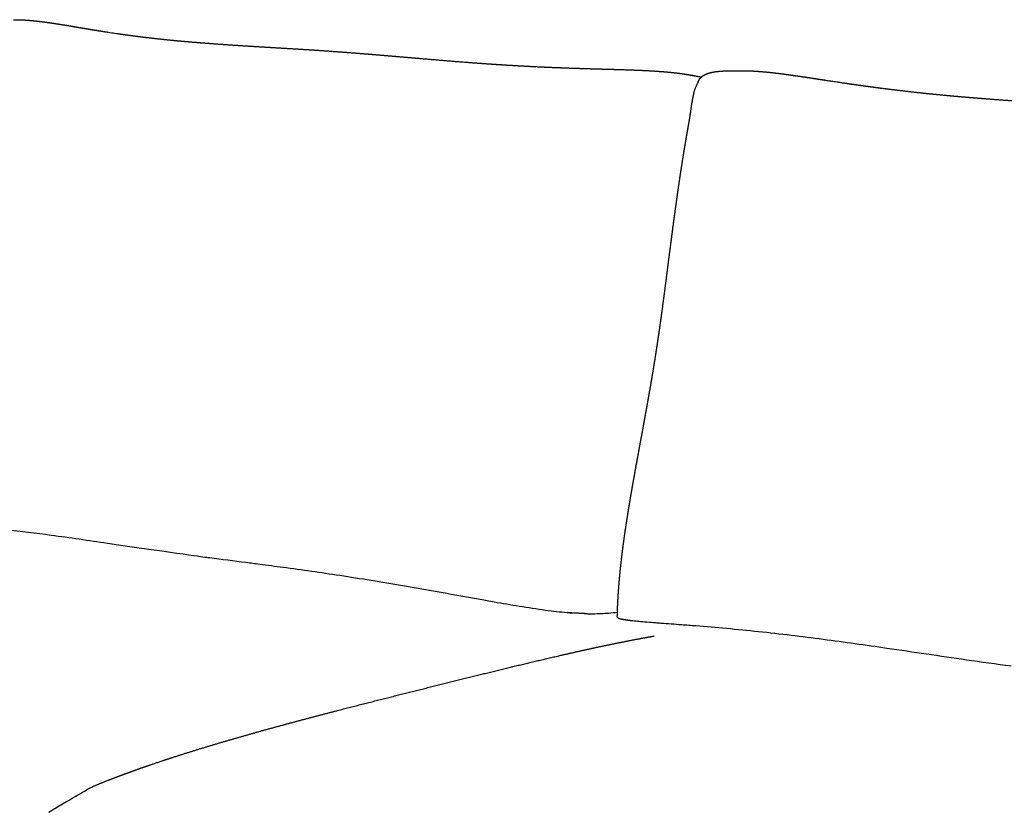
# Model space of a CAD drawing. Units: millimetres. Extents: x 0 to 6661, y 2360 to 4924.
# Drawn here: x 533 to 1094, y 2960 to 3411 of the extents above; entities that cross this region are included whole.
import ezdxf

# ---------------------------------------------------------------- set-up
doc = ezdxf.new("R2010")
doc.units = ezdxf.units.MM
doc.header["$MEASUREMENT"] = 0
doc.layers.add('Predeterminado$Upholstered back cushion', color=7, linetype='Continuous', true_color=0xffdead)
doc.layers.add('Predeterminado$Upholstered seat', color=7, linetype='Continuous', true_color=0xffdead)

msp = doc.modelspace()

# ---------------------------------------------------------------- linework, layer by layer
at = {"layer": 'Predeterminado$Upholstered back cushion'}
for points, weights, degree, knots in [([(529.54, 3411.13), (530.04, 3411.14), (530.54, 3411.15), (531.05, 3411.15), (531.89, 3411.15), (532.72, 3411.13), (533.56, 3411.1), (534.85, 3411.06), (536.14, 3410.99), (537.43, 3410.89), (538.66, 3410.8), (539.9, 3410.69), (541.14, 3410.57), (541.3, 3410.55), (541.48, 3410.53), (541.66, 3410.51), (542.08, 3410.47), (542.51, 3410.42), (542.93, 3410.37), (543.23, 3410.34), (543.52, 3410.31), (543.82, 3410.27), (544.11, 3410.24), (544.41, 3410.2), (544.7, 3410.17), (546.68, 3409.92), (548.67, 3409.66), (550.65, 3409.36), (550.93, 3409.32), (551.17, 3409.29), (551.39, 3409.25), (553.45, 3408.95), (555.52, 3408.62), (557.58, 3408.29), (559.51, 3407.97), (561.44, 3407.66), (563.38, 3407.33), (564.31, 3407.18), (565.24, 3407.02), (566.15, 3406.87), (567.07, 3406.71), (567.98, 3406.56), (568.87, 3406.41), (570.64, 3406.11), (572.41, 3405.82), (574.17, 3405.53), (575.04, 3405.39), (575.91, 3405.24), (576.77, 3405.11), (577.2, 3405.04), (577.64, 3404.97), (578.07, 3404.9)], [1, 0.999956938297, 0.999956938297, 1, 0.999913254374, 0.999913254374, 1, 0.999874315185, 0.999874315185, 1, 0.99993442385, 0.99993442385, 1, 0.999984911442, 0.999968823337, 0.999951666297, 0.999946754696, 0.999946754696, 0.999951666297, 0.999922203424, 0.999892467102, 0.999862475209, 0.999832612691, 0.999801538369, 0.999769068468, 0.999722348868, 0.999722348868, 0.999769068468, 0.999728473125, 0.999692000259, 0.999660076213, 0.999645736718, 0.999645736718, 0.999660076213, 0.99965776248, 0.99965776248, 0.999660076213, 0.999453678603, 0.99924415882, 0.999030674257, 0.998817272305, 0.998600767983, 0.998380464948, 0.998379677197, 0.998379677197, 0.998380464948, 0.998150930332, 0.997920019758, 0.997687823244, 0.997573053007, 0.997458282771, 0.997343512534], 3, [0, 0, 0, 0, 1.512955, 1.512955, 1.512955, 4.025634, 4.025634, 4.025634, 7.897427, 7.897427, 7.897427, 11.620541, 11.620541, 11.620541, 12.560744, 12.560744, 12.560744, 13.839747, 13.839747, 13.839747, 15.449092, 15.449092, 15.449092, 17.051599, 17.051599, 17.051599, 23.056867, 23.056867, 23.056867, 24.502663, 24.502663, 24.502663, 30.771694, 30.771694, 30.771694, 36.644184, 36.644184, 36.644184, 42.854009, 42.854009, 42.854009, 49.061779, 49.061779, 49.061779, 54.433494, 54.433494, 54.433494, 60.63839, 60.63839, 60.63839, 61.634879, 61.634879, 61.634879, 61.634879]), ([(578.07, 3404.9), (578.49, 3404.83), (578.92, 3404.76), (579.35, 3404.69), (580.77, 3404.47), (582.19, 3404.24), (583.62, 3404.03), (585.59, 3403.73), (587.57, 3403.44), (589.55, 3403.14), (592.95, 3402.65), (596.36, 3402.19), (599.77, 3401.75), (600.99, 3401.59), (602.21, 3401.44), (603.43, 3401.29), (605.65, 3401.02), (607.88, 3400.76), (610.11, 3400.51), (613.62, 3400.12), (617.13, 3399.75), (620.64, 3399.41), (627.69, 3398.73), (634.93, 3398.13), (642.28, 3397.59), (649.59, 3397.05), (657.07, 3396.56), (664.63, 3396.09), (672.17, 3395.63), (679.88, 3395.18), (687.63, 3394.71), (695.27, 3394.25), (703.08, 3393.75), (710.9, 3393.2)], [1, 1, 1, 1, 0.999997437505, 0.999997437505, 1, 0.99944442373, 0.998888847459, 0.998333271189, 0.99831155204, 0.99831155204, 0.998333271189, 0.998330473833, 0.998330473833, 0.998333271189, 0.998324614823, 0.998324614823, 0.998333271189, 0.998315329675, 0.998315329675, 0.998333271189, 0.996528710094, 0.994756619456, 0.993019365894, 0.991295085796, 0.989595206818, 0.987930766155, 0.986274339765, 0.984633371748, 0.98303059553, 0.981455375301, 0.979888132989, 0.978364314316], 3, [0, 0, 0, 0, 1.300893, 1.300893, 1.300893, 5.618937, 5.618937, 5.618937, 6.618947, 6.618947, 6.618947, 16.926196, 16.926196, 16.926196, 20.614555, 20.614555, 20.614555, 27.34902, 27.34902, 27.34902, 37.934353, 37.934353, 37.934353, 86.233287, 86.233287, 86.233287, 134.19785, 134.19785, 134.19785, 181.973591, 181.973591, 181.973591, 228.983566, 228.983566, 228.983566, 228.983566]), ([(711.25, 3393.17), (719.25, 3392.6), (727.16, 3391.97), (735.06, 3391.31), (743, 3390.65), (750.84, 3389.98), (758.7, 3389.31), (766.56, 3388.63), (774.43, 3387.98), (782.3, 3387.35), (790.22, 3386.72), (798.15, 3386.15), (806.08, 3385.63), (810.1, 3385.37), (814.11, 3385.13), (818.13, 3384.91), (819.7, 3384.82), (821.27, 3384.74), (822.84, 3384.66), (825.35, 3384.53), (827.85, 3384.4), (830.35, 3384.29), (834.5, 3384.1), (838.65, 3383.93), (842.8, 3383.77), (847.06, 3383.62), (851.31, 3383.48), (855.56, 3383.35), (856.1, 3383.33), (856.64, 3383.32), (857.18, 3383.3), (857.73, 3383.29), (858.27, 3383.27), (858.81, 3383.26), (859.9, 3383.22), (860.99, 3383.19), (862.09, 3383.16), (864.29, 3383.1), (866.51, 3383.04), (868.74, 3382.97), (869.86, 3382.94), (870.99, 3382.91), (872.12, 3382.88), (873.26, 3382.84), (874.4, 3382.81), (875.55, 3382.77), (876.51, 3382.74), (877.48, 3382.71), (878.44, 3382.68), (879.81, 3382.63), (881.18, 3382.59), (882.55, 3382.53), (884.98, 3382.44), (887.4, 3382.34), (889.83, 3382.21), (892.39, 3382.09), (894.95, 3381.93), (897.52, 3381.74), (897.85, 3381.72), (898.18, 3381.69), (898.52, 3381.67), (898.86, 3381.64), (899.19, 3381.61), (899.53, 3381.59), (900.22, 3381.53), (900.91, 3381.47), (901.6, 3381.41), (903.04, 3381.28), (904.49, 3381.13), (905.93, 3380.97), (906.04, 3380.96), (906.15, 3380.94), (906.27, 3380.93), (907.72, 3380.77), (909.17, 3380.58), (910.62, 3380.37), (911.16, 3380.3), (911.7, 3380.22), (912.23, 3380.13), (913.35, 3379.96), (914.46, 3379.77), (915.57, 3379.57)], [5421.46523965, 5412.84416021, 5404.12762884, 5395.22711131, 5386.30042759, 5377.30979441, 5368.11196831, 5368.09293212, 5368.09293212, 5368.11196831, 5368.02392207, 5368.02392207, 5368.11196831, 5368.07530789, 5368.07530789, 5368.11196831, 5368.10589312, 5368.10589312, 5368.11196831, 5368.09647378, 5368.09647378, 5368.11196831, 5368.07501508, 5368.07501508, 5368.11196831, 5368.09076624, 5368.09076624, 5368.11196831, 5367.52413682, 5366.93888201, 5366.35621868, 5365.77290105, 5365.19073858, 5364.609731, 5363.4462333, 5362.28935191, 5361.1391525, 5358.83276659, 5356.55987705, 5354.3235165, 5353.20140396, 5352.09102286, 5350.99258376, 5349.89093884, 5348.80148658, 5347.72444122, 5346.8384455, 5345.95244979, 5345.06645407, 5345.05720644, 5345.05720644, 5345.06645407, 5344.99219015, 5344.99219015, 5345.06645407, 5344.84115511, 5344.84115511, 5345.06645407, 5344.87476624, 5344.6897817, 5344.51135949, 5344.33175034, 5344.15544688, 5343.98275823, 5343.94717856, 5343.94717856, 5343.98275823, 5343.76532266, 5343.76532266, 5343.98275823, 5343.95107741, 5343.92030139, 5343.8904361, 5343.54932817, 5343.54932817, 5343.8904361, 5343.83081749, 5343.83081749, 5343.8904361, 5343.58445146, 5343.58445146, 5343.8904361], 3, [0.000001, 0.000001, 0.000001, 0.000001, 47.702721, 47.702721, 47.702721, 95.485054, 95.485054, 95.485054, 119.169539, 119.169539, 119.169539, 143.01302, 143.01302, 143.01302, 155.084439, 155.084439, 155.084439, 159.802819, 159.802819, 159.802819, 167.321665, 167.321665, 167.321665, 179.782994, 179.782994, 179.782994, 192.547711, 192.547711, 192.547711, 195.625265, 195.625265, 195.625265, 198.705736, 198.705736, 198.705736, 204.87325, 204.87325, 204.87325, 217.241461, 217.241461, 217.241461, 223.444579, 223.444579, 223.444579, 229.662759, 229.662759, 229.662759, 230.662759, 230.662759, 230.662759, 234.774465, 234.774465, 234.774465, 242.058051, 242.058051, 242.058051, 249.761592, 249.761592, 249.761592, 251.391515, 251.391515, 251.391515, 253.031754, 253.031754, 253.031754, 255.106185, 255.106185, 255.106185, 259.455854, 259.455854, 259.455854, 259.97896, 259.97896, 259.97896, 264.370035, 264.370035, 264.370035, 266.001592, 266.001592, 266.001592, 269.387841, 269.387841, 269.387841, 269.387841]), ([(919.22, 3375.45), (919.31, 3375.75), (919.42, 3376.04), (919.54, 3376.33), (919.59, 3376.43), (919.64, 3376.53), (919.69, 3376.64), (919.8, 3376.87), (919.93, 3377.09), (920.07, 3377.3), (920.22, 3377.52), (920.37, 3377.73), (920.54, 3377.92), (921.08, 3378.56), (921.78, 3379.14), (922.7, 3379.65), (922.88, 3379.76), (923.07, 3379.86), (923.27, 3379.95), (923.91, 3380.26), (924.57, 3380.51), (925.25, 3380.72), (926.07, 3380.97), (926.9, 3381.17), (927.75, 3381.33), (927.76, 3381.33), (927.76, 3381.33), (927.77, 3381.33), (929.98, 3381.74), (932.43, 3381.93), (934.61, 3382.01)], [1, 0.998670777507, 0.998670777507, 1, 0.99979212015, 0.99979212015, 1, 0.998830593793, 0.998830593793, 1, 0.998812792677, 0.998812792677, 1, 1.0002643032, 1.00050773709, 1.00071239406, 1.00041176706, 1.00041176706, 1.00071239406, 0.998826038954, 0.998826038954, 1.00071239406, 0.999632963266, 0.999632963266, 1.00071239406, 1.00071267884, 1.00071296072, 1.00071323971, 1.00077621944, 1.00065959772, 1.00051258095], 3, [0, 0, 0, 0, 0.932633, 0.932633, 0.932633, 1.272267, 1.272267, 1.272267, 2.04482, 2.04482, 2.04482, 2.8192, 2.8192, 2.8192, 8.541524, 8.541524, 8.541524, 9.184067, 9.184067, 9.184067, 11.314727, 11.314727, 11.314727, 13.883693, 13.883693, 13.883693, 13.928412, 13.928412, 13.928412, 24.358741, 24.358741, 24.358741, 24.358741]), ([(934.95, 3382.02), (936.75, 3382.09), (938.4, 3382.09), (939.91, 3382.09), (941.58, 3382.08), (943.25, 3382.08), (944.92, 3382.09)], [5175.31935126, 5174.68851038, 5173.4466746, 5171.90820946, 5171.90051245, 5171.90051245, 5171.90820946], 3, [0, 0, 0, 0, 8.330943, 8.330943, 8.330943, 13.340099, 13.340099, 13.340099, 13.340099]), ([(945.06, 3382.09), (946.53, 3382.09), (948, 3382.07), (949.47, 3382.01), (950.89, 3381.95), (952.31, 3381.87), (953.74, 3381.76), (955.12, 3381.66), (956.51, 3381.54), (957.89, 3381.41), (958.57, 3381.34), (959.24, 3381.28), (959.92, 3381.21), (960.26, 3381.17), (960.59, 3381.13), (960.93, 3381.1), (961.13, 3381.07), (961.32, 3381.05), (961.52, 3381.03), (961.65, 3381.02), (961.78, 3381), (961.93, 3380.98), (964.54, 3380.69), (967.14, 3380.36), (969.74, 3380), (972.24, 3379.66), (974.74, 3379.31), (977.24, 3378.94), (979.67, 3378.58), (982.1, 3378.22), (984.53, 3377.85), (985.73, 3377.67), (986.92, 3377.48), (988.11, 3377.3), (989.3, 3377.12), (990.49, 3376.94), (991.67, 3376.76), (994.01, 3376.41), (996.35, 3376.06), (998.7, 3375.7), (999.86, 3375.53), (1001.03, 3375.36), (1002.2, 3375.18), (1002.78, 3375.1), (1003.36, 3375.01), (1003.94, 3374.93), (1004.52, 3374.84), (1005.1, 3374.76), (1005.68, 3374.67), (1010.31, 3374), (1014.95, 3373.36), (1019.58, 3372.74), (1020.87, 3372.57), (1022.15, 3372.4), (1023.43, 3372.24), (1026.79, 3371.81), (1030.16, 3371.39), (1033.52, 3370.99), (1038.2, 3370.43), (1042.89, 3369.91), (1047.57, 3369.41), (1052.3, 3368.92), (1057.03, 3368.45), (1061.77, 3368.01), (1071.26, 3367.13), (1080.89, 3366.35), (1090.63, 3365.63), (1100.34, 3364.92), (1110.18, 3364.27), (1120.1, 3363.64), (1130.03, 3363.02), (1140.06, 3362.41), (1150.17, 3361.78), (1160.2, 3361.16), (1170.31, 3360.5), (1180.49, 3359.78)], [1, 0.999831304566, 0.999831304566, 1, 0.999913549292, 0.999913549292, 1, 0.999954273934, 0.999954273934, 1, 0.999992855134, 0.999992855134, 1, 0.999953303843, 0.999906363844, 0.999859197634, 0.999831583515, 0.999803969396, 0.999776355277, 0.999757747307, 0.999736959542, 0.999715100222, 0.999675239306, 0.999675239306, 0.999715100222, 0.99970474166, 0.99970474166, 0.999715100222, 0.999713398837, 0.999713398837, 0.999715100222, 0.999465726312, 0.999214199537, 0.998960469609, 0.998706894574, 0.998451176748, 0.998193308847, 0.997671381978, 0.997149455109, 0.996627528239, 0.996364653352, 0.996101778465, 0.995838903578, 0.995706658389, 0.995574339079, 0.995441939737, 0.995309632866, 0.995176871922, 0.995043669924, 0.995031930491, 0.995031930491, 0.995043669924, 0.995042540214, 0.995042540214, 0.995043669924, 0.995035589383, 0.995035589383, 0.995043669924, 0.995028695181, 0.995028695181, 0.995043669924, 0.995031022548, 0.995031022548, 0.995043669924, 0.992973657422, 0.990933513311, 0.988915565338, 0.986911322216, 0.984930034732, 0.982973062623, 0.981022971094, 0.979094188174, 0.977184688977, 0.975298153399, 0.973430369863, 0.971581163374], 3, [0, 0, 0, 0, 4.404308, 4.404308, 4.404308, 8.682294, 8.682294, 8.682294, 12.847694, 12.847694, 12.847694, 14.891738, 14.891738, 14.891738, 16.587765, 16.587765, 16.587765, 17.587765, 17.587765, 17.587765, 18.292481, 18.292481, 18.292481, 26.158798, 26.158798, 26.158798, 33.741252, 33.741252, 33.741252, 41.110546, 41.110546, 41.110546, 47.824643, 47.824643, 47.824643, 54.535144, 54.535144, 54.535144, 55.535144, 55.535144, 55.535144, 56.535144, 56.535144, 56.535144, 59.881113, 59.881113, 59.881113, 63.225086, 63.225086, 63.225086, 77.259535, 77.259535, 77.259535, 81.135474, 81.135474, 81.135474, 91.307675, 91.307675, 91.307675, 105.446336, 105.446336, 105.446336, 119.709383, 119.709383, 119.709383, 171.905003, 171.905003, 171.905003, 223.778079, 223.778079, 223.778079, 275.457291, 275.457291, 275.457291, 326.528922, 326.528922, 326.528922, 326.528922]), ([(915.57, 3379.57), (917.64, 3379.2), (919.37, 3378.88), (921.1, 3378.56), (921.11, 3378.56), (921.13, 3378.56), (921.15, 3378.55)], [1, 0.999999528642, 0.999999528642, 1, 0.999998204685, 0.999996423449, 0.999994656407], 3, [0, 0, 0, 0, 5.279532, 5.279532, 5.279532, 5.362043, 5.362043, 5.362043, 5.362043]), ([(915.8, 3363.6), (916, 3364.74), (916.21, 3365.87), (916.43, 3367.05), (916.68, 3368.21), (916.94, 3369.45), (917.24, 3370.67), (917.4, 3371.3), (917.58, 3371.94), (917.68, 3372.27), (919.22, 3375.45)], [1, 0.999967191619, 1, 0.999933129948, 1, 0.99982504072, 1, 0.999893525988, 1, 0.999943555705, 1], 2, [0, 0, 0, 2.312219, 2.312219, 4.699547, 4.699547, 7.217874, 7.217874, 8.53164, 8.53164, 9.229567, 9.229567, 9.229567]), ([(913.54, 3349.39), (913.71, 3350.37), (913.89, 3351.35), (914.06, 3352.33), (914.15, 3352.82), (914.23, 3353.31), (914.32, 3353.81), (914.33, 3353.9), (914.35, 3354), (914.36, 3354.09), (914.47, 3354.72), (914.57, 3355.35), (914.67, 3355.99), (914.72, 3356.29), (914.76, 3356.58), (914.81, 3356.87), (914.86, 3357.23), (914.92, 3357.6), (914.98, 3357.99), (915.07, 3358.61), (915.15, 3359.23), (915.24, 3359.85), (915.25, 3359.9), (915.26, 3359.96), (915.26, 3360.01), (915.43, 3361.23), (915.58, 3362.33), (915.79, 3363.56)], [1, 0.999999560513, 0.999999560513, 1, 0.999996942748, 0.999996942748, 1, 1.00000418955, 1.00000833848, 1.00001242233, 1.00000270844, 1.00000270844, 1.00001242233, 1.00003022769, 1.00004824379, 1.00006615836, 1.00008905835, 1.00011316326, 1.00013770797, 1.0001354245, 1.0001354245, 1.00013770797, 1.00014074378, 1.00014392207, 1.00014685609, 1.00021133697, 1.00024413523, 1.00027919603], 3, [0, 0, 0, 0, 2.985676, 2.985676, 2.985676, 4.486994, 4.486994, 4.486994, 4.916642, 4.916642, 4.916642, 6.845698, 6.845698, 6.845698, 8.220139, 8.220139, 8.220139, 9.991893, 9.991893, 9.991893, 11.8625, 11.8625, 11.8625, 12.120812, 12.120812, 12.120812, 17.570165, 17.570165, 17.570165, 17.570165]), ([(873.28, 3071.22), (873.31, 3072.82), (873.36, 3074.42), (873.42, 3076.02), (873.48, 3077.61), (873.55, 3079.21), (873.64, 3080.8), (873.73, 3082.39), (873.83, 3083.98), (873.94, 3085.57), (874.05, 3087.15), (874.17, 3088.72), (874.3, 3090.3), (874.43, 3091.87), (874.57, 3093.44), (874.72, 3095.01), (874.87, 3096.57), (875.02, 3098.12), (875.19, 3099.68), (875.35, 3101.23), (875.53, 3102.77), (875.71, 3104.32), (875.89, 3105.85), (876.08, 3107.39), (876.27, 3108.92), (876.46, 3110.44), (876.66, 3111.96), (876.87, 3113.48), (877.07, 3114.99), (877.28, 3116.5), (877.5, 3118.01), (877.93, 3120.99), (878.37, 3123.97), (878.84, 3126.95), (879.3, 3129.89), (879.77, 3132.82), (880.26, 3135.76), (880.74, 3138.65), (881.23, 3141.54), (881.74, 3144.43), (882.23, 3147.28), (882.74, 3150.13), (883.25, 3152.98), (883.75, 3155.8), (884.26, 3158.62), (884.78, 3161.43), (885.79, 3166.98), (886.81, 3172.53), (887.83, 3178.07), (888.33, 3180.81), (888.83, 3183.55), (889.33, 3186.29), (889.82, 3189.01), (890.31, 3191.73), (890.79, 3194.45), (891.27, 3197.15), (891.75, 3199.86), (892.21, 3202.57), (892.68, 3205.26), (893.14, 3207.96), (893.59, 3210.66), (894.03, 3213.35), (894.47, 3216.04), (894.9, 3218.74), (895.11, 3220.08), (895.32, 3221.42), (895.53, 3222.77), (895.74, 3224.11), (895.95, 3225.46), (896.15, 3226.8), (896.35, 3228.15), (896.55, 3229.49), (896.75, 3230.84), (896.95, 3232.19), (897.15, 3233.54), (897.34, 3234.88), (897.73, 3237.59), (898.11, 3240.29), (898.48, 3242.99), (899.22, 3248.45), (899.95, 3253.92), (900.66, 3259.38), (901.01, 3262.15), (901.37, 3264.93), (901.73, 3267.7), (901.97, 3269.57), (902.2, 3271.43), (902.44, 3273.3), (902.56, 3274.24), (902.68, 3275.18), (902.8, 3276.12), (903.17, 3278.97), (903.53, 3281.82), (903.9, 3284.66), (904.28, 3287.56), (904.65, 3290.46), (905.04, 3293.35), (905.43, 3296.3), (905.82, 3299.25), (906.22, 3302.19), (906.63, 3305.2), (907.05, 3308.21), (907.48, 3311.21), (907.92, 3314.28), (908.36, 3317.35), (908.82, 3320.42), (909.29, 3323.56), (909.77, 3326.7), (910.26, 3329.84), (910.77, 3333.06), (911.29, 3336.27), (911.83, 3339.48), (912.38, 3342.78), (912.95, 3346.08), (913.53, 3349.37)], [1, 0.999973868466, 0.999973868466, 1, 0.999978120686, 0.999978120686, 1, 0.99998166392, 0.99998166392, 1, 0.999984656259, 0.999984656259, 1, 0.999987208504, 0.999987208504, 1, 0.99998935606, 0.99998935606, 1, 0.999991197304, 0.999991197304, 1, 0.999992768251, 0.999992768251, 1, 0.999994090633, 0.999994090633, 1, 0.999995191972, 0.999995191972, 1, 0.999986292266, 0.999986292266, 1, 0.999991677751, 0.999991677751, 1, 0.999995369893, 0.999995369893, 1, 0.999997781362, 0.999997781362, 1, 0.9999992102, 0.9999992102, 1, 0.999999959955, 0.999999959955, 1, 0.99999963958, 0.99999963958, 1, 0.999998980391, 0.999998980391, 1, 0.999998068269, 0.999998068269, 1, 0.999997014487, 0.999997014487, 1, 0.999995758436, 0.999995758436, 1, 0.999998730851, 0.999998730851, 1, 0.99999867116, 0.99999867116, 1, 0.999998757509, 0.999998757509, 1, 0.999998983948, 0.999998983948, 1, 0.999997061689, 0.999997061689, 1, 0.99999518937, 0.99999518937, 1, 0.99999979322, 0.99999979322, 1, 1.00001384442, 1.00002813935, 1.00004251832, 1.00004976758, 1.00005691849, 1.0000642874, 1.0000641282, 1.0000641282, 1.0000642874, 1.00006362507, 1.00006362507, 1.0000642874, 1.00006280605, 1.00006280605, 1.0000642874, 1.000061707, 1.000061707, 1.0000642874, 1.00006035341, 1.00006035341, 1.0000642874, 1.00005877887, 1.00005877887, 1.0000642874, 1.00005695983, 1.00005695983, 1.0000642874, 1.00005491417, 1.00005491417, 1.0000642874], 3, [0, 0, 0, 0, 4.802801, 4.802801, 4.802801, 9.592515, 9.592515, 9.592515, 14.364223, 14.364223, 14.364223, 19.113348, 19.113348, 19.113348, 23.83748, 23.83748, 23.83748, 28.533949, 28.533949, 28.533949, 33.200349, 33.200349, 33.200349, 37.835338, 37.835338, 37.835338, 42.438142, 42.438142, 42.438142, 47.008557, 47.008557, 47.008557, 56.052686, 56.052686, 56.052686, 64.970647, 64.970647, 64.970647, 73.768894, 73.768894, 73.768894, 82.456561, 82.456561, 82.456561, 91.04371, 91.04371, 91.04371, 107.958251, 107.958251, 107.958251, 116.307647, 116.307647, 116.307647, 124.599472, 124.599472, 124.599472, 132.844108, 132.844108, 132.844108, 141.051874, 141.051874, 141.051874, 149.233139, 149.233139, 149.233139, 153.316636, 153.316636, 153.316636, 157.397883, 157.397883, 157.397883, 161.479397, 161.479397, 161.479397, 165.564058, 165.564058, 165.564058, 173.753865, 173.753865, 173.753865, 190.287507, 190.287507, 190.287507, 198.671894, 198.671894, 198.671894, 207.083897, 207.083897, 207.083897, 211.319351, 211.319351, 211.319351, 219.934123, 219.934123, 219.934123, 228.693366, 228.693366, 228.693366, 237.616297, 237.616297, 237.616297, 246.72209, 246.72209, 246.72209, 256.029982, 256.029982, 256.029982, 265.558948, 265.558948, 265.558948, 275.328024, 275.328024, 275.328024, 285.355718, 285.355718, 285.355718, 285.355718]), ([(873.28, 3071.22), (873.28, 3071.16), (873.33, 3070.97), (873.75, 3070.66), (874.56, 3070.38), (875.16, 3070.23), (875.27, 3070.2)], [5157.72459681, 5156.94695865, 5154.49082311, 5150.21554717, 5146.12700464, 5143.77433275, 5143.34722053], 3, [-31.912969, -31.912969, -31.912969, -31.912969, -29.171202, -23.336962, -17.502721, -16.221994, -16.221994, -16.221994, -16.221994]), ([(875.27, 3070.2), (875.67, 3070.11), (876.72, 3069.89), (878.91, 3069.55), (880.94, 3069.31), (882.07, 3069.19)], [5143.34722053, 5141.828661, 5138.26003096, 5132.24988109, 5127.5016367, 5125.00229457], 3, [-16.221994, -16.221994, -16.221994, -16.221994, -11.668481, -5.83424, 0, 0, 0, 0])]:
    msp.add_rational_spline(points, weights, degree=degree, knots=knots, dxfattribs=at)
for points, knots in [([(469.55, 3125.12), (470.34, 3125.04), (472.14, 3124.89), (475.02, 3124.69), (477.75, 3124.52), (481.98, 3124.27), (486.82, 3123.99), (494.52, 3123.52), (507.08, 3122.67), (526.53, 3120.93), (553.15, 3117.7), (572.37, 3114.88), (583.05, 3113.28)], [0, 0, 0, 0, 2.370963, 5.427483, 8.655167, 10.58667, 18.145307, 23.187845, 33.733042, 55.901208, 81.764216, 114.176328, 114.176328, 114.176328, 114.176328]), ([(583.05, 3113.28), (632.91, 3106.08), (643.95, 3104.64), (657.59, 3102.92), (671.55, 3101.12), (689.37, 3098.78), (716.51, 3094.92), (745.01, 3090.27), (771.66, 3085.59), (789.03, 3082.42), (805.31, 3079.51), (817.69, 3077.37), (831.54, 3075.24), (840.68, 3074.18), (844.79, 3073.82)], [0, 0, 0, 0, 12.500038, 33.395048, 41.266665, 54.702462, 87.317489, 123.503704, 141.336137, 168.473631, 176.489804, 190.962359, 206.149563, 218.539784, 218.539784, 218.539784, 218.539784]), ([(854.63, 3073.19), (854.24, 3073.21), (853.47, 3073.23), (851.9, 3073.31), (848.99, 3073.47), (846.47, 3073.66), (844.75, 3073.81)], [0, 0, 0, 0, 1.159253, 2.31425, 4.727458, 9.899419, 9.899419, 9.899419, 9.899419]), ([(854.63, 3073.19), (855.44, 3073.16), (857.03, 3073.12), (860.14, 3073.1), (863.9, 3073.18), (868.56, 3073.48), (871.68, 3073.81), (873.35, 3073.99)], [0, 0, 0, 0, 2.449959, 4.754747, 9.329746, 13.72542, 18.758958, 18.758958, 18.758958, 18.758958]), ([(882.07, 3069.19), (883.26, 3069.06), (885.93, 3068.8), (890.27, 3068.43), (894.43, 3068.1), (901.01, 3067.61), (908.67, 3067.05), (921.1, 3066.09), (935.72, 3064.84), (953.77, 3063.06), (978.23, 3060.29), (1002.58, 3057.06), (1035.83, 3052.29), (1065.42, 3047.86), (1089.03, 3044.54), (1097.55, 3043.4)], [0, 0, 0, 0, 3.574041, 8.051722, 13.072615, 16.091621, 27.861067, 36.097733, 53.505226, 71.871686, 90.518461, 127.346269, 145.556962, 191.291322, 217.091853, 217.091853, 217.091853, 217.091853])]:
    msp.add_open_spline(points, degree=3, knots=knots, dxfattribs=at)
for points, weights, degree in [([(844.79, 3073.81), (844.79, 3073.81), (844.79, 3073.81), (844.79, 3073.82)], [5164.97371482, 5164.97324974, 5164.97278564, 5164.97232252], 3), ([(844.79, 3073.82), (846.39, 3073.67), (848, 3073.56)], [1, 0.999974632507, 1], 2)]:
    msp.add_rational_spline(points, weights, degree=degree, dxfattribs=at)
at = {"layer": 'Predeterminado$Upholstered seat'}
for points, weights, knots in [([(614.65, 2989.55), (617.38, 2990.46), (620.11, 2991.35), (627.32, 2993.69), (634.56, 2995.91), (641.68, 2998.1), (648.84, 3000.2), (655.88, 3002.27), (662.94, 3004.27), (669.88, 3006.23), (676.84, 3008.14), (683.69, 3010.02), (690.55, 3011.86), (703.93, 3015.43), (717.33, 3018.89), (730.29, 3022.23), (743.26, 3025.5), (755.83, 3028.68), (768.41, 3031.82), (780.64, 3034.87), (792.89, 3037.89), (804.89, 3040.85), (816.9, 3043.74), (828.77, 3046.6), (840.66, 3049.34), (846.6, 3050.7), (852.54, 3052.03), (858.51, 3053.35), (864.49, 3054.62), (870.52, 3055.9), (876.58, 3057.11), (882.75, 3058.34), (888.95, 3059.48), (891.59, 3059.96), (894.23, 3060.42)], [1, 0.999993790642, 1, 0.999968591948, 1, 0.999980386547, 1, 0.999987427485, 1, 0.999991915927, 1, 0.999994868127, 1, 0.999990235145, 1, 0.999996858587, 1, 0.999998861669, 1, 0.999998782241, 1, 0.999996267134, 1, 0.99998741448, 1, 0.99999298735, 1, 0.9999884909, 1, 0.999981357723, 1, 0.999969542337, 1, 0.999992449497, 1], [0, 0, 0, 5.753217, 5.753217, 20.904167, 20.904167, 35.812063, 35.812063, 50.485333, 50.485333, 64.922977, 64.922977, 79.124829, 79.124829, 106.812976, 106.812976, 133.576107, 133.576107, 159.497559, 159.497559, 184.72361, 184.72361, 209.438144, 209.438144, 233.851274, 233.851274, 246.029418, 246.029418, 258.251546, 258.251546, 270.59503, 270.59503, 283.19285, 283.19285, 288.556377, 288.556377, 288.556377]), ([(553.66, 2962.59), (572.63, 2973.89), (574.39, 2974.64), (578.01, 2976.18), (581.66, 2977.64), (585.32, 2979.1), (589.01, 2980.5), (592.71, 2981.9), (596.43, 2983.24), (600.17, 2984.6), (603.94, 2985.91), (607.62, 2987.19), (614.65, 2989.55)], [1, 0.999973618286, 1, 0.999930904015, 1, 0.99995862885, 1, 0.999973231474, 1, 0.999981733257, 1, 0.999987799195, 1], [0, 0, 0, 3.830646, 3.830646, 11.697195, 11.697195, 19.580437, 19.580437, 27.493636, 27.493636, 35.458985, 35.458985, 43.261695, 43.261695, 43.261695]), ([(549.58, 2960.1), (550.3, 2960.59), (551.05, 2961.06), (551.82, 2961.53), (552.6, 2961.99), (553.13, 2962.29), (553.66, 2962.59)], [1, 0.99982362743, 1, 0.999887562532, 1, 0.999966104607, 1], [0, 0, 0, 1.754651, 1.754651, 3.568742, 3.568742, 4.781946, 4.781946, 4.781946])]:
    msp.add_rational_spline(points, weights, degree=2, knots=knots, dxfattribs=at)

doc.saveas('drawing.dxf')
